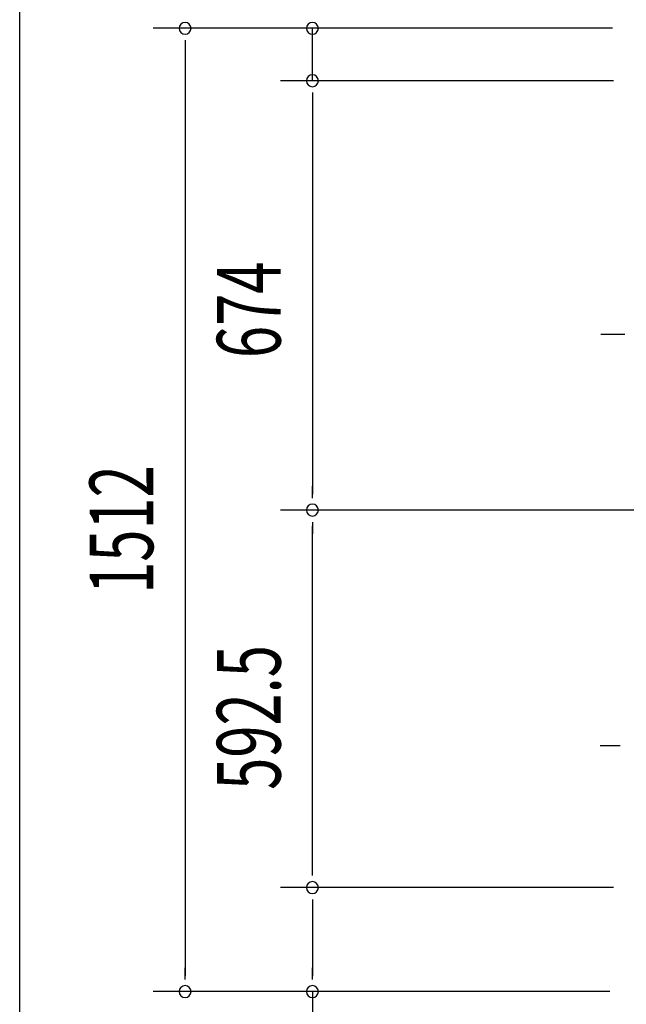
# Model space of a CAD drawing. Extents: x 542 to 20478, y 217 to 14052.
# Drawn here: x 543 to 1495, y 2010 to 3556 of the extents above; entities that cross this region are included whole.
import ezdxf

# ---------------------------------------------------------------- set-up
doc = ezdxf.new("R2010")
doc.units = 0
doc.header["$LTSCALE"] = 50
doc.header["$MEASUREMENT"] = 0
doc.layers.add('SUNPOU', color=4, linetype='CONTINUOUS')
doc.layers.add('WAKUSEN-01', color=50, linetype='CONTINUOUS')
doc.styles.add('00', font='ROMANS', dxfattribs={"width": 0.666667, "bigfont": 'BIGFONT'})

msp = doc.modelspace()

# ---------------------------------------------------------------- linework, layer by layer
at = {"layer": 'SUNPOU'}
for p, q in [((1473.5, 3542.2), (752.2, 3542.2)), ((1473.5, 3542.2), (952.2, 3542.2)), ((1002.2, 3460), (1002.2, 3542.2)), ((802.2, 3523.5), (802.2, 3504.7)), ((802.2, 3517.2), (802.2, 2055.2)), ((1475.1, 3460), (952.2, 3460)), ((1475.1, 3460), (952.2, 3460)), ((1002.2, 3441.3), (1002.2, 3422.5)), ((1002.2, 3441.3), (1002.2, 3422.5)), ((1002.2, 3435), (1002.2, 3410)), ((1002.2, 3435), (1002.2, 2811)), ((1480.1, 3061.5), (1455.1, 3061.5)), ((1492.6, 3061.5), (1480.1, 3061.5)), ((1002.2, 2804.8), (1002.2, 2823.5)), ((1522.1, 2786), (952.2, 2786)), ((1522.1, 2786), (952.2, 2786)), ((1002.2, 2767.3), (1002.2, 2748.5)), ((1002.2, 2218.5), (1002.2, 2761)), ((1479.1, 2416.1), (1454.1, 2416.1)), ((1485.3, 2416.1), (1466.6, 2416.1)), ((1002.2, 2212.3), (1002.2, 2231)), ((1475.1, 2193.5), (952.2, 2193.5)), ((1475.1, 2193.5), (952.2, 2193.5)), ((1002.2, 2174.8), (1002.2, 2156)), ((1002.2, 2168.5), (1002.2, 2055.2)), ((802.2, 2049), (802.2, 2067.7)), ((1002.2, 2049), (1002.2, 2067.7)), ((1469.4, 2030.2), (752.2, 2030.2)), ((1469.4, 2030.2), (952.2, 2030.2)), ((1002.2, 2030.2), (1002.2, 1648.1))]:
    msp.add_line(p, q, dxfattribs=at)
for centre, start, end in [((802.2, 3542.2), 90, 270), ((802.2, 3542.2), 270, 90), ((1002.2, 3542.2), 90, 270), ((1002.2, 3542.2), 270, 90), ((1002.2, 3460), 90, 270), ((1002.2, 3460), 90, 270), ((1002.2, 3460), 270, 90), ((1002.2, 3460), 270, 90), ((1002.2, 2786), 90, 270), ((1002.2, 2786), 90, 270), ((1002.2, 2786), 270, 90), ((1002.2, 2786), 270, 90), ((1002.2, 2193.5), 90, 270), ((1002.2, 2193.5), 90, 270), ((1002.2, 2193.5), 270, 90), ((1002.2, 2193.5), 270, 90), ((802.2, 2030.2), 90, 270), ((802.2, 2030.2), 270, 90), ((1002.2, 2030.2), 90, 270), ((1002.2, 2030.2), 270, 90)]:
    msp.add_arc(centre, 9.38, start, end, dxfattribs=at)
at = {"layer": 'WAKUSEN-01'}
msp.add_line((542.5, 517.5), (542.5, 14052.5), dxfattribs=at)

# ---------------------------------------------------------------- texts
at = {"layer": 'SUNPOU', "style": '00', "width": 0.666667}
for s, p in [('674', (952.2, 3024.6)), ('1512', (752.2, 2654.5)), ('592.5', (952.2, 2346.9))]:
    msp.add_text(s, height=100, rotation=90, dxfattribs=at).set_placement(p)

doc.saveas('drawing.dxf')
